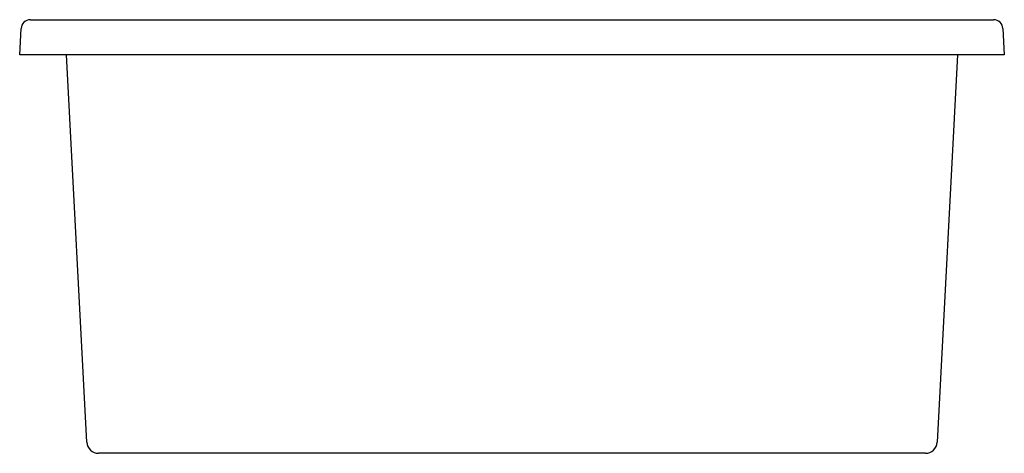
# Model space of a CAD drawing. Units: millimetres. Extents: x 21 to 441, y 629 to 814.
import ezdxf

# ---------------------------------------------------------------- set-up
doc = ezdxf.new("R2010")
doc.units = ezdxf.units.MM

msp = doc.modelspace()

# ---------------------------------------------------------------- linework, layer by layer
for p, q in [((26, 813.5), (31.99, 813.5)), ((31.99, 813.5), (430.84, 813.5)), ((430.84, 813.5), (436.83, 813.5)), ((21.42, 798.5), (22, 809.71)), ((440.83, 809.71), (441.42, 798.5)), ((31.4, 798.5), (21.42, 798.5)), ((431.43, 798.5), (31.4, 798.5)), ((50.07, 633.24), (41.41, 798.5)), ((421.43, 798.5), (412.77, 633.24)), ((441.42, 798.5), (431.43, 798.5)), ((72.04, 628.5), (55.06, 628.5)), ((390.8, 628.5), (72.04, 628.5)), ((407.77, 628.5), (390.8, 628.5))]:
    msp.add_line(p, q)
for centre, radius, start, end in [((26, 809.5), 4, 90, 177), ((436.83, 809.5), 4, 3, 90), ((55.06, 633.5), 5, 183, 270), ((407.77, 633.5), 5, 270, 357)]:
    msp.add_arc(centre, radius, start, end)

doc.saveas('drawing.dxf')
